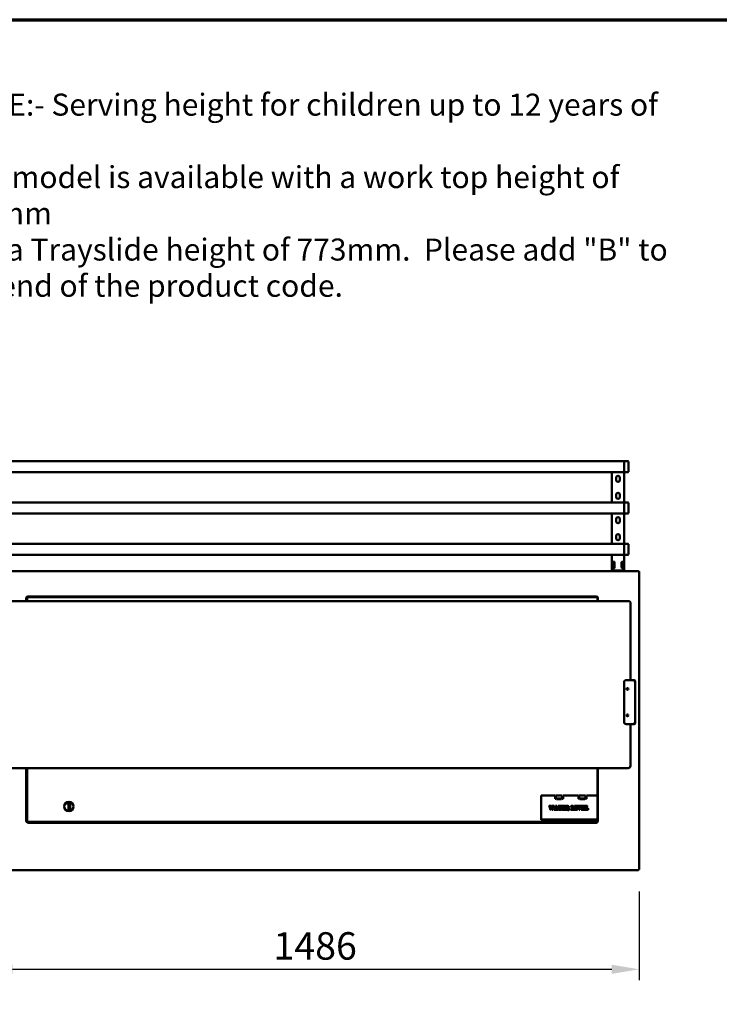
# Model space of a CAD drawing. Units: millimetres. Extents: x 82 to 8419, y 125 to 5125.
# Drawn here: x 3356 to 4945, y 2887 to 5125 of the extents above; entities that cross this region are included whole.
import ezdxf

# ---------------------------------------------------------------- set-up
doc = ezdxf.new("R2010")
doc.units = ezdxf.units.MM
doc.header["$LTSCALE"] = 25
for name, color, linetype, lineweight in [('Border (ISO)', 7, 'Continuous', 70), ('Dimension (ISO)', 7, 'Continuous', 25), ('Symbol (ISO)', 7, 'Continuous', 25), ('Visible (ISO)', 7, 'Continuous', 50)]:
    doc.layers.add(name, color=color, linetype=linetype, lineweight=lineweight)
doc.styles.add('Note Text (ISO)', font='tahoma.ttf')
doc.dimstyles.new('Default (ISO)', dxfattribs={"dimscale": 25, "dimtxt": 2.5, "dimasz": 2.5, "dimexe": 1, "dimexo": 2, "dimgap": 0.762, "dimtad": 1, "dimtoh": 1, "dimdec": 1, "dimrnd": 1e-08, "dimzin": 0, "dimdsep": 46, "dimtxsty": 'Note Text (ISO)', "dimcen": 0.09, "dimdle": 10, "dimclrd": 256, "dimclre": 256, "dimclrt": 256, "dimadec": 1, "dimazin": 0, "dimtfac": 1.40208, "dimtmove": 0, "dimatfit": 3, "dimfxl": 1, "dimtolj": 1, "dimtzin": 0, "dimlwd": -1, "dimlwe": -1, "dimarcsym": 0})

# ---------------------------------------------------------------- blocks, each defined once
blk = doc.blocks.new('Borders Default Border')
at = {"layer": 'Border (ISO)', "flags": 128}
blk.add_lwpolyline([(5, 5), (5, 205), (292, 205), (292, 5), (5, 5)], dxfattribs=at)
blk = doc.blocks.new('*D12')
at = {"layer": 'Defpoints', "color": 0, "transparency": 16777216}
for p in [(3276.7, 3193.2), (4762.7, 3193.2), (4762.7, 2966.6)]:
    blk.add_point(p, dxfattribs=at)
at = {"layer": 'Dimension (ISO)', "transparency": 16777216}
for p, q in [((3276.7, 3143.2), (3276.7, 2941.6)), ((4762.7, 3143.2), (4762.7, 2941.6)), ((3339.2, 2966.6), (4700.2, 2966.6))]:
    blk.add_line(p, q, dxfattribs=at)
for points in [[(3339.2, 2977), (3339.2, 2956.2), (3276.7, 2966.6)], [(4700.2, 2977), (4700.2, 2956.2), (4762.7, 2966.6)]]:
    blk.add_solid(points, dxfattribs=at)
at = {"layer": 'Dimension (ISO)', "transparency": 16777216, "insert": (3932, 3051), "char_height": 62.5, "attachment_point": 1, "style": 'Note Text (ISO)'}
blk.add_mtext('\\A1;1486', dxfattribs=at)

msp = doc.modelspace()

# ---------------------------------------------------------------- linework, layer by layer
at = {"layer": 'Visible (ISO)'}
for p, q in [((3313.69, 4121.52), (4728.69, 4121.52)), ((4728.69, 4096.52), (4728.69, 4121.52)), ((4728.69, 4121.52), (4728.69, 4096.52)), ((4736.69, 4121.52), (4728.69, 4121.52)), ((4738.69, 4119.52), (4738.69, 4098.52)), ((3313.69, 4096.52), (4728.69, 4096.52)), ((4700.69, 4027.52), (4700.69, 4096.52)), ((4728.69, 4027.52), (4728.69, 4096.52)), ((4736.69, 4096.52), (4728.69, 4096.52)), ((4710.69, 4078.34), (4710.69, 4084.34)), ((4718.69, 4084.34), (4718.69, 4078.34)), ((4710.69, 4039.7), (4710.69, 4045.7)), ((4718.69, 4045.7), (4718.69, 4039.7)), ((3313.69, 4027.52), (4728.69, 4027.52)), ((4728.69, 4002.52), (4728.69, 4027.52)), ((4728.69, 4027.52), (4728.69, 4002.52)), ((4736.69, 4027.52), (4728.69, 4027.52)), ((4738.69, 4025.52), (4738.69, 4004.52)), ((3313.69, 4002.52), (4728.69, 4002.52)), ((4700.69, 3933.52), (4700.69, 4002.52)), ((4710.69, 3984.34), (4710.69, 3990.34)), ((4718.69, 3990.34), (4718.69, 3984.34)), ((4728.69, 3933.52), (4728.69, 4002.52)), ((4736.69, 4002.52), (4728.69, 4002.52)), ((4710.69, 3945.7), (4710.69, 3951.7)), ((4718.69, 3951.7), (4718.69, 3945.7)), ((3313.69, 3933.52), (4728.69, 3933.52)), ((4728.69, 3908.52), (4728.69, 3933.52)), ((4728.69, 3933.52), (4728.69, 3908.52)), ((4736.69, 3933.52), (4728.69, 3933.52)), ((4738.69, 3931.52), (4738.69, 3910.52)), ((3313.69, 3908.52), (4728.69, 3908.52)), ((4700.69, 3892.72), (4700.69, 3908.52)), ((4728.69, 3892.72), (4728.69, 3908.52)), ((4736.69, 3908.52), (4728.69, 3908.52)), ((3278.03, 3871.82), (4761.35, 3871.82)), ((4700.69, 3892.72), (4700.69, 3891.72)), ((4703.69, 3892.72), (4700.69, 3892.72)), ((4700.69, 3879.72), (4700.69, 3891.72)), ((4700.69, 3879.72), (4700.69, 3878.72)), ((4700.69, 3878.72), (4703.69, 3878.72)), ((4700.69, 3873.02), (4700.69, 3878.72)), ((4700.69, 3873.02), (4703.69, 3873.02)), ((4702.69, 3891.72), (4702.69, 3892.72)), ((4702.69, 3891.72), (4702.69, 3879.72)), ((4702.69, 3878.72), (4702.69, 3879.72)), ((4703.69, 3892.72), (4705.69, 3892.72)), ((4705.69, 3890.82), (4703.69, 3890.82)), ((4703.69, 3887.82), (4703.69, 3890.82)), ((4703.69, 3887.82), (4703.69, 3878.62)), ((4703.69, 3877.62), (4703.69, 3878.62)), ((4703.69, 3877.62), (4705.69, 3877.62)), ((4703.69, 3871.82), (4703.69, 3873.02)), ((4725.69, 3873.02), (4703.69, 3873.02)), ((4705.69, 3890.82), (4705.69, 3887.82)), ((4705.69, 3878.62), (4705.69, 3887.82)), ((4705.69, 3878.62), (4705.69, 3877.62)), ((4705.69, 3873.02), (4705.69, 3871.82)), ((4706.69, 3891.72), (4706.69, 3879.72)), ((4722.69, 3879.72), (4722.69, 3891.72)), ((4723.69, 3892.72), (4725.69, 3892.72)), ((4723.69, 3887.82), (4723.69, 3890.82)), ((4725.69, 3890.82), (4723.69, 3890.82)), ((4723.69, 3887.82), (4723.69, 3878.62)), ((4723.69, 3877.62), (4723.69, 3878.62)), ((4723.69, 3877.62), (4725.69, 3877.62)), ((4723.69, 3871.82), (4723.69, 3873.02)), ((4728.69, 3892.72), (4725.69, 3892.72)), ((4725.69, 3890.82), (4725.69, 3887.82)), ((4725.69, 3878.62), (4725.69, 3887.82)), ((4725.69, 3878.72), (4728.69, 3878.72)), ((4725.69, 3878.62), (4725.69, 3877.62)), ((4725.69, 3873.02), (4725.69, 3871.82)), ((4725.69, 3873.02), (4728.69, 3873.02)), ((4726.69, 3892.72), (4726.69, 3891.72)), ((4726.69, 3879.72), (4726.69, 3891.72)), ((4726.69, 3879.72), (4726.69, 3878.72)), ((4728.69, 3891.72), (4728.69, 3892.72)), ((4728.69, 3891.72), (4728.69, 3879.72)), ((4728.69, 3878.72), (4728.69, 3879.72)), ((4728.69, 3873.02), (4728.69, 3878.72)), ((4761.35, 3871.82), (4760.35, 3869.62)), ((4761.35, 3870.62), (4761.35, 3871.82)), ((4760.35, 3869.62), (4761.35, 3870.62)), ((4760.49, 3869.48), (4760.35, 3869.62)), ((4760.49, 3869.48), (4762.69, 3870.48)), ((4760.49, 3869.48), (4761.49, 3870.48)), ((4761.35, 3870.34), (4761.35, 3870.62)), ((4761.49, 3870.48), (4762.69, 3870.48)), ((4762.69, 3870.48), (4762.69, 3193.16)), ((3369.33, 3810.02), (3369.33, 3810.03)), ((3369.33, 3810.03), (3370.34, 3810.03)), ((3369.34, 3810.02), (3369.33, 3810.02)), ((3370.34, 3810.02), (3369.34, 3810.02)), ((3370.34, 3810.02), (3370.34, 3803.3)), ((3371.54, 3810.02), (3370.34, 3810.02)), ((3372.14, 3812.58), (3371.26, 3812.58)), ((3371.54, 3803.3), (3371.54, 3810.02)), ((3372.14, 3812.58), (3372.14, 3803.3)), ((3372.14, 3812.58), (3373.14, 3811.58)), ((3372.28, 3813.45), (3372.28, 3812.96)), ((3372.28, 3812.96), (3372.28, 3812.72)), ((4667.99, 3812.72), (3372.28, 3812.72)), ((3372.28, 3812.72), (3373.28, 3811.72)), ((3373.28, 3811.72), (3373.14, 3811.58)), ((3374.33, 3814.02), (3374.33, 3815.03)), ((3374.33, 3815.03), (3374.34, 3815.03)), ((3374.34, 3815.03), (3374.34, 3815.02)), ((3374.34, 3814.02), (3374.34, 3815.02)), ((3384.87, 3814.02), (3374.34, 3814.02)), ((3374.34, 3814.02), (3374.34, 3812.82)), ((3374.34, 3812.82), (3384.87, 3812.82)), ((3384.87, 3814.02), (3388.41, 3814.02)), ((3388.41, 3812.82), (3384.87, 3812.82)), ((3388.41, 3814.02), (3672.19, 3814.02)), ((3388.41, 3812.82), (3672.19, 3812.82)), ((3672.19, 3814.02), (3677.19, 3814.02)), ((3677.19, 3812.82), (3672.19, 3812.82)), ((3677.19, 3812.82), (3677.19, 3814.02)), ((3677.19, 3814.02), (3702.19, 3814.02)), ((3702.19, 3812.82), (3677.19, 3812.82)), ((3702.19, 3814.02), (3707.19, 3814.02)), ((3702.19, 3814.02), (3702.19, 3812.82)), ((3707.19, 3812.82), (3702.19, 3812.82)), ((3707.19, 3814.02), (4002.19, 3814.02)), ((3707.19, 3812.82), (4002.19, 3812.82)), ((4002.19, 3814.02), (4007.19, 3814.02)), ((4007.19, 3812.82), (4002.19, 3812.82)), ((4007.19, 3812.82), (4007.19, 3814.02)), ((4007.19, 3814.02), (4032.19, 3814.02)), ((4032.19, 3812.82), (4007.19, 3812.82)), ((4032.19, 3814.02), (4037.19, 3814.02)), ((4032.19, 3814.02), (4032.19, 3812.82)), ((4037.19, 3812.82), (4032.19, 3812.82)), ((4037.19, 3814.02), (4332.19, 3814.02)), ((4037.19, 3812.82), (4332.19, 3812.82)), ((4332.19, 3814.02), (4337.19, 3814.02)), ((4337.19, 3812.82), (4332.19, 3812.82)), ((4337.19, 3812.82), (4337.19, 3814.02)), ((4337.19, 3814.02), (4362.19, 3814.02)), ((4362.19, 3812.82), (4337.19, 3812.82)), ((4362.19, 3814.02), (4367.19, 3814.02)), ((4362.19, 3814.02), (4362.19, 3812.82)), ((4367.19, 3812.82), (4362.19, 3812.82)), ((4367.19, 3814.02), (4650.97, 3814.02)), ((4367.19, 3812.82), (4650.97, 3812.82)), ((4650.97, 3814.02), (4654.5, 3814.02)), ((4654.5, 3812.82), (4650.97, 3812.82)), ((4665.04, 3814.02), (4654.5, 3814.02)), ((4654.5, 3812.82), (4665.04, 3812.82)), ((4665.04, 3815.02), (4665.04, 3815.03)), ((4665.04, 3815.03), (4665.05, 3815.03)), ((4665.04, 3814.02), (4665.04, 3815.02)), ((4665.04, 3812.82), (4665.04, 3814.02)), ((4665.05, 3815.03), (4665.05, 3814.02)), ((4667.84, 3810.02), (4667.84, 3803.3)), ((4669.04, 3810.02), (4667.84, 3810.02)), ((4669.04, 3810.03), (4670.05, 3810.03)), ((4669.04, 3810.02), (4670.04, 3810.02)), ((4669.04, 3803.3), (4669.04, 3810.02)), ((4670.05, 3810.02), (4670.04, 3810.02)), ((4670.05, 3810.03), (4670.05, 3810.02)), ((3301.69, 3803.3), (4737.69, 3803.3)), ((4742.69, 3786.6), (4742.69, 3800.28)), ((4742.69, 3786.6), (4742.69, 3688.87)), ((4742.69, 3623.87), (4742.69, 3688.87)), ((4728.19, 3618.87), (4728.19, 3528.87)), ((4748.19, 3623.87), (4733.19, 3623.87)), ((4748.19, 3623.87), (4751.49, 3623.87)), ((4751.49, 3623.87), (4751.49, 3623.17)), ((4752.49, 3622.17), (4753.19, 3622.17)), ((4753.19, 3622.17), (4753.19, 3618.87)), ((4753.19, 3528.87), (4753.19, 3618.87)), ((4733.19, 3523.87), (4748.19, 3523.87)), ((4742.69, 3428.87), (4742.69, 3523.87)), ((4751.49, 3523.87), (4748.19, 3523.87)), ((4751.49, 3524.57), (4751.49, 3523.87)), ((4753.19, 3525.57), (4752.49, 3525.57)), ((4753.19, 3528.87), (4753.19, 3525.57)), ((3301.69, 3423.87), (4737.69, 3423.87)), ((3370.34, 3317.89), (3370.34, 3423.87)), ((3371.54, 3317.89), (3371.54, 3423.87)), ((3372.14, 3423.87), (3372.14, 3301.86)), ((4667.84, 3423.87), (4667.84, 3317.89)), ((4669.04, 3423.87), (4669.04, 3317.89)), ((4540.14, 3362.02), (4571.64, 3362.02)), ((4540.14, 3362.02), (4540.14, 3360.02)), ((4540.14, 3360.02), (4540.14, 3308.02)), ((4571.64, 3362.02), (4571.64, 3360.02)), ((4571.64, 3354.02), (4571.64, 3360.02)), ((4573.64, 3362.02), (4587.64, 3362.02)), ((4573.64, 3360.02), (4573.64, 3362.02)), ((4573.64, 3360.02), (4573.64, 3354.02)), ((4587.64, 3362.02), (4587.64, 3360.02)), ((4587.64, 3354.02), (4587.64, 3360.02)), ((4589.64, 3362.02), (4624.64, 3362.02)), ((4589.64, 3360.02), (4589.64, 3362.02)), ((4589.64, 3360.02), (4589.64, 3354.02)), ((4624.64, 3362.02), (4624.64, 3360.02)), ((4624.64, 3354.02), (4624.64, 3360.02)), ((4626.64, 3362.02), (4640.64, 3362.02)), ((4626.64, 3360.02), (4626.64, 3362.02)), ((4626.64, 3360.02), (4626.64, 3354.02)), ((4640.64, 3362.02), (4640.64, 3360.02)), ((4640.64, 3354.02), (4640.64, 3360.02)), ((4642.64, 3362.02), (4667.84, 3362.02)), ((4642.64, 3360.02), (4642.64, 3362.02)), ((4642.64, 3360.02), (4642.64, 3354.02)), ((3466.23, 3343.32), (3458.97, 3343.32)), ((3466.23, 3326.26), (3466.23, 3347.18)), ((3470.23, 3326.68), (3470.23, 3346.75)), ((3475.31, 3343.32), (3470.23, 3343.32)), ((4561.1, 3328.72), (4558.94, 3336.59)), ((4559.08, 3338.02), (4562.18, 3338.02)), ((4562.34, 3336.66), (4563.57, 3332.05)), ((4563.14, 3334.67), (4563.94, 3338.02)), ((4564.7, 3328.72), (4563.14, 3334.67)), ((4563.94, 3338.02), (4565.53, 3338.02)), ((4565.53, 3338.02), (4567.15, 3331.86)), ((4566.78, 3334.27), (4567.26, 3336.08)), ((4567.15, 3338.02), (4568.73, 3338.02)), ((4568.21, 3336.05), (4567.26, 3332.78)), ((4570.74, 3330.79), (4572.38, 3336.34)), ((4573.64, 3354.02), (4571.64, 3354.02)), ((4572.85, 3334.83), (4571.66, 3330.47)), ((4572.38, 3336.34), (4572.85, 3334.83)), ((4572.52, 3337.24), (4572.72, 3338.02)), ((4573.74, 3331.99), (4572.52, 3337.24)), ((4572.72, 3338.02), (4575.6, 3338.02)), ((4575.14, 3355.02), (4586.14, 3355.02)), ((4575.14, 3353.02), (4575.14, 3355.02)), ((4586.14, 3353.02), (4575.14, 3353.02)), ((4575.6, 3338.02), (4577.47, 3330.06)), ((4578.33, 3338.02), (4580.35, 3338.02)), ((4578.33, 3335.18), (4578.33, 3338.02)), ((4579.48, 3335.54), (4579.42, 3335.13)), ((4580.35, 3338.02), (4580.35, 3337)), ((4580.6, 3338.02), (4583.82, 3338.02)), ((4580.6, 3330.11), (4580.6, 3338.02)), ((4583.82, 3338.02), (4583.82, 3330.11)), ((4584.09, 3338.02), (4586.11, 3338.02)), ((4584.09, 3337), (4584.09, 3338.02)), ((4585.02, 3335.13), (4584.96, 3335.54)), ((4586.11, 3338.02), (4586.11, 3335.18)), ((4586.14, 3355.02), (4586.14, 3353.02)), ((4587.45, 3338.02), (4590.7, 3338.02)), ((4587.49, 3330.05), (4587.49, 3336.68)), ((4589.64, 3354.02), (4587.64, 3354.02)), ((4590.7, 3338.02), (4590.7, 3328.72)), ((4591.01, 3338.02), (4593.96, 3338.02)), ((4591.01, 3336.99), (4591.01, 3338.02)), ((4592.82, 3334.71), (4592.82, 3332.19)), ((4593.96, 3338.02), (4593.96, 3335.54)), ((4595.56, 3338.02), (4598.82, 3338.02)), ((4595.6, 3330.05), (4595.6, 3336.68)), ((4598.82, 3338.02), (4598.82, 3330.11)), ((4599.07, 3338.02), (4599.37, 3338.02)), ((4599.07, 3337.04), (4599.07, 3338.02)), ((4599.81, 3334.44), (4599.81, 3336.2)), ((4608.69, 3338.02), (4612.04, 3338.02)), ((4608.73, 3330.05), (4608.73, 3336.68)), ((4611.95, 3336.63), (4611.95, 3328.72)), ((4616.07, 3338.02), (4619.32, 3338.02)), ((4616.11, 3330.05), (4616.11, 3336.68)), ((4619.32, 3338.02), (4619.32, 3328.72)), ((4619.63, 3338.02), (4622.58, 3338.02)), ((4619.63, 3336.99), (4619.63, 3338.02)), ((4621.44, 3334.71), (4621.44, 3332.19)), ((4622.58, 3338.02), (4622.58, 3335.54)), ((4626.17, 3328.72), (4623.77, 3336.72)), ((4623.96, 3338.02), (4626.9, 3338.02)), ((4626.64, 3354.02), (4624.64, 3354.02)), ((4627.24, 3336.56), (4628.78, 3331.17)), ((4628.14, 3355.02), (4639.14, 3355.02)), ((4628.14, 3353.02), (4628.14, 3355.02)), ((4639.14, 3353.02), (4628.14, 3353.02)), ((4628.4, 3333.36), (4629.16, 3336.18)), ((4628.89, 3336.98), (4628.68, 3337.05)), ((4630.06, 3335.85), (4628.88, 3331.98)), ((4629.05, 3338.02), (4630.67, 3338.02)), ((4631, 3337.08), (4630.72, 3336.92)), ((4632.53, 3338.02), (4635.79, 3338.02)), ((4632.57, 3330.05), (4632.57, 3336.68)), ((4635.79, 3338.02), (4635.79, 3328.72)), ((4636.1, 3338.02), (4639.04, 3338.02)), ((4636.1, 3336.99), (4636.1, 3338.02)), ((4637.9, 3334.71), (4637.9, 3332.19)), ((4639.04, 3338.02), (4639.04, 3335.54)), ((4639.14, 3355.02), (4639.14, 3353.02)), ((4642.64, 3354.02), (4640.64, 3354.02)), ((4640.65, 3338.02), (4643.99, 3338.02)), ((4640.69, 3330.05), (4640.69, 3336.68)), ((4643.9, 3336.63), (4643.9, 3328.72)), ((3370.34, 3314.35), (3370.34, 3317.89)), ((3370.34, 3314.35), (3370.34, 3303.82)), ((3371.54, 3317.89), (3371.54, 3314.35)), ((3371.54, 3303.82), (3371.54, 3314.35)), ((4562.75, 3328.72), (4561.1, 3328.72)), ((4563.57, 3332.05), (4562.75, 3328.72)), ((4566.37, 3328.72), (4564.7, 3328.72)), ((4567.15, 3331.86), (4566.37, 3328.72)), ((4567.26, 3332.78), (4566.78, 3334.27)), ((4571.84, 3328.72), (4570.16, 3328.72)), ((4571.93, 3329.74), (4572.17, 3329.64)), ((4572.08, 3330.93), (4572.29, 3331.99)), ((4573.95, 3330.93), (4572.08, 3330.93)), ((4572.29, 3331.99), (4573.74, 3331.99)), ((4574.15, 3330.03), (4573.95, 3330.93)), ((4577.5, 3328.72), (4574.2, 3328.72)), ((4583.9, 3328.72), (4580.51, 3328.72)), ((4590.7, 3328.72), (4587.45, 3328.72)), ((4590.98, 3332.96), (4590.98, 3333.92)), ((4591.02, 3328.72), (4591.02, 3329.69)), ((4594.05, 3328.72), (4591.02, 3328.72)), ((4594.05, 3331.19), (4594.05, 3328.72)), ((4598.91, 3328.72), (4595.56, 3328.72)), ((4599.07, 3332.71), (4599.07, 3333.66)), ((4599.81, 3330.57), (4599.81, 3331.68)), ((4602.95, 3331.68), (4602.95, 3330.31)), ((4611.95, 3328.72), (4608.69, 3328.72)), ((4612.2, 3328.72), (4612.2, 3329.71)), ((4615.01, 3328.72), (4612.2, 3328.72)), ((4615.01, 3331.55), (4615.01, 3328.72)), ((4619.32, 3328.72), (4616.07, 3328.72)), ((4619.6, 3332.96), (4619.6, 3333.92)), ((4619.64, 3328.72), (4619.64, 3329.69)), ((4622.67, 3328.72), (4619.64, 3328.72)), ((4622.67, 3331.19), (4622.67, 3328.72)), ((4628.12, 3328.72), (4626.17, 3328.72)), ((4628.78, 3331.17), (4628.12, 3328.72)), ((4628.88, 3331.98), (4628.4, 3333.36)), ((4635.79, 3328.72), (4632.53, 3328.72)), ((4636.07, 3332.96), (4636.07, 3333.92)), ((4636.11, 3328.72), (4636.11, 3329.69)), ((4639.14, 3328.72), (4636.11, 3328.72)), ((4639.14, 3331.19), (4639.14, 3328.72)), ((4643.9, 3328.72), (4640.65, 3328.72)), ((4644.16, 3328.72), (4644.16, 3329.71)), ((4646.96, 3328.72), (4644.16, 3328.72)), ((4646.96, 3331.55), (4646.96, 3328.72)), ((4667.84, 3314.35), (4667.84, 3317.89)), ((4667.84, 3314.35), (4667.84, 3303.82)), ((4669.04, 3317.89), (4669.04, 3314.35)), ((4669.04, 3303.82), (4669.04, 3314.35)), ((3369.33, 3303.81), (3369.33, 3303.82)), ((3369.33, 3303.82), (3369.34, 3303.82)), ((3370.34, 3303.81), (3369.33, 3303.81)), ((3370.34, 3303.82), (3369.34, 3303.82)), ((3370.34, 3303.82), (3371.54, 3303.82)), ((3370.85, 3301.86), (3372.14, 3301.86)), ((3372.14, 3301.86), (3373.14, 3302.86)), ((3372.28, 3301.72), (3373.28, 3302.72)), ((3372.28, 3301.72), (4668.44, 3301.72)), ((3372.28, 3301.72), (3372.28, 3301.48)), ((3372.28, 3301.48), (3372.28, 3300.39)), ((3373.14, 3302.86), (3373.28, 3302.72)), ((3374.33, 3298.81), (3374.33, 3299.82)), ((3374.34, 3298.81), (3374.33, 3298.81)), ((3384.87, 3301.02), (3374.34, 3301.02)), ((3374.34, 3301.02), (3374.34, 3299.82)), ((3374.34, 3299.82), (3374.34, 3298.82)), ((3374.34, 3299.82), (3384.87, 3299.82)), ((3374.34, 3298.82), (3374.34, 3298.81)), ((3384.87, 3301.02), (3388.41, 3301.02)), ((3388.41, 3299.82), (3384.87, 3299.82)), ((3672.19, 3301.02), (3388.41, 3301.02)), ((3672.19, 3299.82), (3388.41, 3299.82)), ((3672.19, 3301.02), (3677.19, 3301.02)), ((3677.19, 3299.82), (3672.19, 3299.82)), ((3677.19, 3299.82), (3677.19, 3301.02)), ((3677.19, 3301.02), (3702.19, 3301.02)), ((3702.19, 3299.82), (3677.19, 3299.82)), ((3702.19, 3301.02), (3707.19, 3301.02)), ((3702.19, 3301.02), (3702.19, 3299.82)), ((3707.19, 3299.82), (3702.19, 3299.82)), ((4002.19, 3301.02), (3707.19, 3301.02)), ((4002.19, 3299.82), (3707.19, 3299.82)), ((4002.19, 3301.02), (4007.19, 3301.02)), ((4007.19, 3299.82), (4002.19, 3299.82)), ((4007.19, 3299.82), (4007.19, 3301.02)), ((4007.19, 3301.02), (4032.19, 3301.02)), ((4032.19, 3299.82), (4007.19, 3299.82)), ((4032.19, 3301.02), (4037.19, 3301.02)), ((4032.19, 3301.02), (4032.19, 3299.82)), ((4037.19, 3299.82), (4032.19, 3299.82)), ((4332.19, 3301.02), (4037.19, 3301.02)), ((4332.19, 3299.82), (4037.19, 3299.82)), ((4332.19, 3301.02), (4337.19, 3301.02)), ((4337.19, 3299.82), (4332.19, 3299.82)), ((4337.19, 3299.82), (4337.19, 3301.02)), ((4337.19, 3301.02), (4362.19, 3301.02)), ((4362.19, 3299.82), (4337.19, 3299.82)), ((4362.19, 3301.02), (4367.19, 3301.02)), ((4362.19, 3301.02), (4362.19, 3299.82)), ((4367.19, 3299.82), (4362.19, 3299.82)), ((4650.97, 3301.02), (4367.19, 3301.02)), ((4650.97, 3299.82), (4367.19, 3299.82)), ((4540.14, 3308.02), (4540.14, 3307.02)), ((4552.87, 3307.02), (4540.14, 3307.02)), ((4540.14, 3307.02), (4540.14, 3306.02)), ((4540.14, 3306.02), (4552.87, 3306.02)), ((4552.87, 3307.02), (4556.41, 3307.02)), ((4556.41, 3306.02), (4552.87, 3306.02)), ((4556.41, 3307.02), (4667.84, 3307.02)), ((4556.41, 3306.02), (4667.84, 3306.02)), ((4650.97, 3301.02), (4654.5, 3301.02)), ((4654.5, 3299.82), (4650.97, 3299.82)), ((4665.04, 3301.02), (4654.5, 3301.02)), ((4654.5, 3299.82), (4665.04, 3299.82)), ((4665.04, 3299.82), (4665.04, 3301.02)), ((4665.04, 3299.82), (4665.04, 3298.82)), ((4665.04, 3298.81), (4665.04, 3298.82)), ((4665.05, 3298.81), (4665.04, 3298.81)), ((4665.05, 3299.82), (4665.05, 3298.81)), ((4667.84, 3303.82), (4669.04, 3303.82)), ((4669.04, 3303.82), (4670.04, 3303.82)), ((4670.05, 3303.81), (4669.04, 3303.81)), ((4670.04, 3303.82), (4670.05, 3303.82)), ((4670.05, 3303.82), (4670.05, 3303.81)), ((4761.35, 3191.82), (3278.03, 3191.82)), ((4760.35, 3194.02), (4760.49, 3194.16)), ((4760.35, 3194.02), (4761.35, 3191.82)), ((4760.35, 3194.02), (4761.35, 3193.02)), ((4762.69, 3193.16), (4760.49, 3194.16)), ((4760.49, 3194.16), (4761.49, 3193.16)), ((4761.35, 3193.3), (4761.35, 3193.02)), ((4761.35, 3193.02), (4761.35, 3191.82)), ((4761.49, 3193.16), (4762.69, 3193.16))]:
    msp.add_line(p, q, dxfattribs=at)
for centre, radius in [((4736.19, 3603.87), 2), ((4736.19, 3543.87), 2), ((3467.14, 3336.72), 10.5)]:
    msp.add_circle(centre, radius, dxfattribs=at)
for centre, radius, start, end in [((4736.69, 4119.52), 2, 0, 90), ((4736.69, 4098.52), 2, 270, 0), ((4714.69, 4084.34), 4, 0, 180), ((4714.69, 4078.34), 4, 180, 0), ((4714.69, 4045.7), 4, 0, 180), ((4714.69, 4039.7), 4, 180, 0), ((4736.69, 4025.52), 2, 0, 90), ((4714.69, 3990.34), 4, 0, 180), ((4714.69, 3984.34), 4, 180, 0), ((4736.69, 4004.52), 2, 270, 0), ((4714.69, 3951.7), 4, 0, 180), ((4714.69, 3945.7), 4, 180, 0), ((4736.69, 3931.52), 2, 0, 90), ((4736.69, 3910.52), 2, 270, 0), ((4705.69, 3891.72), 1, 0, 90), ((4705.69, 3879.72), 1, 270, 0), ((4723.69, 3891.72), 1, 90, 180), ((4723.69, 3879.72), 1, 180, 270), ((3374.34, 3810.02), 4, 90.14324, 179.85676), ((4665.04, 3810.02), 4, 0.14324, 89.85676), ((4733.19, 3618.87), 5, 90, 180), ((4748.19, 3618.87), 5, 0, 90), ((4751.49, 3622.17), 1.7, 0, 90), ((4751.49, 3622.17), 1, 0, 90), ((4733.19, 3528.87), 5, 180, 270), ((4748.19, 3528.87), 5, 270, 0), ((4751.49, 3525.57), 1, 270, 0), ((4751.49, 3525.57), 1.7, 270, 0), ((4737.69, 3428.87), 5, 270, 0), ((3374.34, 3303.82), 4, 180.14324, 269.85676), ((4665.04, 3303.82), 4, 270.14324, 359.85676)]:
    msp.add_arc(centre, radius, start, end, dxfattribs=at)
for points, knots in [([(4737.69, 3803.3), (4738.07, 3803.3), (4738.46, 3803.28), (4739.21, 3803.2), (4739.58, 3803.14), (4740.29, 3802.96), (4740.63, 3802.85), (4741.31, 3802.53), (4741.65, 3802.33), (4742.1, 3801.85), (4742.21, 3801.72), (4742.47, 3801.31), (4742.6, 3801), (4742.68, 3800.53), (4742.69, 3800.4), (4742.69, 3800.28)], [4.712389, 4.712389, 4.712389, 4.712389, 5.0265482, 5.0265482, 5.3407075, 5.3407075, 5.6548668, 5.6548668, 5.969026, 5.969026, 6.0715973, 6.0715973, 6.2284599, 6.2284599, 6.2831853, 6.2831853, 6.2831853, 6.2831853]), ([(4751.99, 3622.11), (4752.47, 3622.13), (4752.87, 3622.14), (4753.06, 3622.15), (4753.15, 3622.16), (4753.19, 3622.16), (4753.19, 3622.17)], [0.3020689, 0.3020689, 0.3020689, 0.3020689, 1.1829099, 1.1829099, 1.1829099, 1.5707963, 1.5707963, 1.5707963, 1.5707963]), ([(4753.19, 3525.57), (4753.19, 3525.59), (4752.75, 3525.6), (4752.13, 3525.62), (4752.09, 3525.62), (4752.04, 3525.62), (4751.99, 3525.63)], [0, 0, 0, 0, 1.1829099, 1.1829099, 1.1829099, 1.2687274, 1.2687274, 1.2687274, 1.2687274])]:
    msp.add_open_spline(points, degree=3, knots=knots, dxfattribs=at)
for points, degree in [([(4751.46, 3623.54), (4751.45, 3623.33), (4751.44, 3623.02), (4751.43, 3622.67)], 3), ([(4751.49, 3623.17), (4751.47, 3623.17), (4751.46, 3622.96), (4751.44, 3622.66)], 3), ([(4751.49, 3623.87), (4751.48, 3623.87), (4751.47, 3623.75), (4751.46, 3623.54)], 3), ([(4752.49, 3622.17), (4752.49, 3622.15), (4752.28, 3622.14), (4751.98, 3622.12)], 3), ([(4751.43, 3525.06), (4751.44, 3524.72), (4751.45, 3524.41), (4751.46, 3524.19)], 3), ([(4751.49, 3524.57), (4751.47, 3524.57), (4751.46, 3524.78), (4751.44, 3525.07)], 3), ([(4751.46, 3524.19), (4751.47, 3523.98), (4751.48, 3523.87), (4751.49, 3523.87)], 3), ([(4752.49, 3525.57), (4752.49, 3525.58), (4752.28, 3525.6), (4751.98, 3525.62)], 3), ([(4558.32, 3337.48), (4558.32, 3337.76), (4558.75, 3338.02), (4559.08, 3338.02)], 2), ([(4558.67, 3337.01), (4558.32, 3337.15), (4558.32, 3337.48)], 2), ([(4558.94, 3336.59), (4558.87, 3336.84), (4558.78, 3336.96), (4558.67, 3337.01)], 2), ([(4562.18, 3338.02), (4562.51, 3338.02), (4562.64, 3337.92)], 2), ([(4562.4, 3337.05), (4562.39, 3336.97), (4562.32, 3336.88), (4562.32, 3336.77)], 2), ([(4562.32, 3336.77), (4562.32, 3336.71), (4562.34, 3336.66)], 2), ([(4562.86, 3337.53), (4562.86, 3337.25), (4562.4, 3337.05)], 2), ([(4562.64, 3337.92), (4562.86, 3337.77), (4562.86, 3337.53)], 2), ([(4566.56, 3337.56), (4566.56, 3337.8), (4566.87, 3338.02), (4567.15, 3338.02)], 2), ([(4566.97, 3337.05), (4566.73, 3337.17), (4566.56, 3337.38), (4566.56, 3337.56)], 2), ([(4567.32, 3336.58), (4567.32, 3336.73), (4567.15, 3336.96), (4566.97, 3337.05)], 2), ([(4567.26, 3336.08), (4567.32, 3336.47), (4567.32, 3336.58)], 2), ([(4568.64, 3336.88), (4568.36, 3336.6), (4568.21, 3336.05)], 2), ([(4569.03, 3337.12), (4568.76, 3337), (4568.64, 3336.88)], 2), ([(4568.73, 3338.02), (4569.04, 3338.02), (4569.36, 3337.8), (4569.36, 3337.56)], 2), ([(4569.36, 3337.56), (4569.36, 3337.4), (4569.19, 3337.2), (4569.03, 3337.12)], 2), ([(4578.86, 3334.61), (4578.63, 3334.61), (4578.33, 3334.93), (4578.33, 3335.18)], 2), ([(4579.42, 3335.13), (4579.38, 3334.9), (4579.09, 3334.61), (4578.86, 3334.61)], 2), ([(4579.78, 3336.49), (4579.58, 3336.12), (4579.48, 3335.54)], 2), ([(4580.35, 3337), (4580, 3336.8), (4579.78, 3336.49)], 2), ([(4584.58, 3336.75), (4584.43, 3336.8), (4584.09, 3337)], 2), ([(4584.96, 3335.54), (4584.86, 3336.12), (4584.58, 3336.75)], 2), ([(4585.58, 3334.61), (4585.35, 3334.61), (4585.06, 3334.9), (4585.02, 3335.13)], 2), ([(4586.11, 3335.18), (4586.11, 3334.93), (4585.82, 3334.61), (4585.58, 3334.61)], 2), ([(4586.81, 3337.54), (4586.81, 3337.77), (4587.17, 3338.02), (4587.45, 3338.02)], 2), ([(4587.08, 3337.08), (4586.81, 3337.17), (4586.81, 3337.54)], 2), ([(4587.43, 3336.93), (4587.41, 3336.96), (4587.37, 3336.98), (4587.08, 3337.08)], 2), ([(4587.49, 3336.68), (4587.49, 3336.86), (4587.43, 3336.93)], 2), ([(4590.98, 3333.92), (4591.41, 3334.12), (4591.74, 3334.52), (4591.83, 3334.87)], 2), ([(4593.01, 3335.41), (4592.78, 3336.14), (4591.87, 3336.9), (4591.01, 3336.99)], 2), ([(4591.83, 3334.87), (4591.88, 3335.14), (4592.12, 3335.4), (4592.34, 3335.4)], 2), ([(4592.34, 3335.4), (4592.64, 3335.4), (4592.75, 3335.18)], 2), ([(4592.75, 3335.18), (4592.82, 3335.04), (4592.82, 3334.71)], 2), ([(4593.48, 3335.01), (4593.28, 3335.01), (4593.08, 3335.19), (4593.01, 3335.41)], 2), ([(4593.96, 3335.54), (4593.96, 3335.28), (4593.72, 3335.01), (4593.48, 3335.01)], 2), ([(4594.93, 3337.54), (4594.93, 3337.77), (4595.28, 3338.02), (4595.56, 3338.02)], 2), ([(4595.2, 3337.08), (4594.93, 3337.17), (4594.93, 3337.54)], 2), ([(4595.55, 3336.93), (4595.53, 3336.96), (4595.49, 3336.98), (4595.2, 3337.08)], 2), ([(4595.6, 3336.68), (4595.6, 3336.86), (4595.55, 3336.93)], 2), ([(4599.81, 3336.2), (4599.81, 3336.57), (4599.54, 3336.91), (4599.07, 3337.04)], 2), ([(4599.37, 3338.02), (4600.1, 3338.02), (4600.63, 3337.96)], 2), ([(4600.63, 3337.96), (4601.44, 3337.89), (4602.07, 3337.44)], 2), ([(4602.07, 3337.44), (4603, 3336.78), (4603, 3335.57)], 2), ([(4603, 3335.57), (4603, 3334.59), (4602.38, 3333.95)], 2), ([(4608.06, 3337.54), (4608.06, 3337.77), (4608.41, 3338.02), (4608.69, 3338.02)], 2), ([(4608.33, 3337.08), (4608.06, 3337.17), (4608.06, 3337.54)], 2), ([(4608.68, 3336.93), (4608.66, 3336.96), (4608.62, 3336.98), (4608.33, 3337.08)], 2), ([(4608.73, 3336.68), (4608.73, 3336.86), (4608.68, 3336.93)], 2), ([(4612.04, 3336.96), (4611.95, 3336.84), (4611.95, 3336.63)], 2), ([(4612.04, 3338.02), (4612.37, 3338.02), (4612.6, 3337.87)], 2), ([(4612.34, 3337.03), (4612.09, 3336.97), (4612.04, 3336.95), (4612.04, 3336.96)], 2), ([(4612.77, 3337.52), (4612.77, 3337.12), (4612.34, 3337.03)], 2), ([(4612.6, 3337.87), (4612.77, 3337.77), (4612.77, 3337.52)], 2), ([(4615.43, 3337.54), (4615.43, 3337.77), (4615.79, 3338.02), (4616.07, 3338.02)], 2), ([(4615.7, 3337.08), (4615.43, 3337.17), (4615.43, 3337.54)], 2), ([(4616.05, 3336.93), (4616.03, 3336.96), (4615.99, 3336.98), (4615.7, 3337.08)], 2), ([(4616.11, 3336.68), (4616.11, 3336.86), (4616.05, 3336.93)], 2), ([(4619.6, 3333.92), (4620.03, 3334.12), (4620.36, 3334.52), (4620.45, 3334.87)], 2), ([(4621.63, 3335.41), (4621.4, 3336.14), (4620.49, 3336.9), (4619.63, 3336.99)], 2), ([(4620.45, 3334.87), (4620.5, 3335.14), (4620.74, 3335.4), (4620.96, 3335.4)], 2), ([(4620.96, 3335.4), (4621.26, 3335.4), (4621.37, 3335.18)], 2), ([(4621.37, 3335.18), (4621.44, 3335.04), (4621.44, 3334.71)], 2), ([(4622.1, 3335.01), (4621.9, 3335.01), (4621.7, 3335.19), (4621.63, 3335.41)], 2), ([(4622.58, 3335.54), (4622.58, 3335.28), (4622.34, 3335.01), (4622.1, 3335.01)], 2), ([(4623.18, 3337.48), (4623.18, 3337.76), (4623.42, 3337.91)], 2), ([(4623.63, 3336.97), (4623.37, 3337.08), (4623.18, 3337.28), (4623.18, 3337.48)], 2), ([(4623.42, 3337.91), (4623.6, 3338.02), (4623.96, 3338.02)], 2), ([(4623.77, 3336.72), (4623.73, 3336.88), (4623.67, 3336.96), (4623.63, 3336.97)], 2), ([(4626.9, 3338.02), (4627.18, 3338.02), (4627.43, 3337.99), (4627.54, 3337.92)], 2), ([(4627.44, 3337.04), (4627.3, 3336.98), (4627.22, 3336.87), (4627.22, 3336.74)], 2), ([(4627.22, 3336.74), (4627.22, 3336.64), (4627.24, 3336.56)], 2), ([(4627.75, 3337.52), (4627.75, 3337.19), (4627.44, 3337.04)], 2), ([(4627.54, 3337.92), (4627.63, 3337.86), (4627.75, 3337.63), (4627.75, 3337.52)], 2), ([(4628.36, 3337.52), (4628.36, 3337.76), (4628.75, 3338.02), (4629.05, 3338.02)], 2), ([(4628.68, 3337.05), (4628.36, 3337.16), (4628.36, 3337.52)], 2), ([(4629.21, 3336.66), (4629.1, 3336.92), (4628.89, 3336.98)], 2), ([(4629.16, 3336.18), (4629.23, 3336.43), (4629.24, 3336.5)], 2), ([(4629.24, 3336.5), (4629.25, 3336.59), (4629.21, 3336.66)], 2), ([(4630.72, 3336.92), (4630.55, 3336.84), (4630.19, 3336.31), (4630.06, 3335.85)], 2), ([(4630.67, 3338.02), (4631.01, 3338.02), (4631.11, 3337.95)], 2), ([(4631.37, 3337.54), (4631.37, 3337.37), (4631.23, 3337.16), (4631, 3337.08)], 2), ([(4631.11, 3337.95), (4631.37, 3337.8), (4631.37, 3337.54)], 2), ([(4631.9, 3337.54), (4631.9, 3337.77), (4632.25, 3338.02), (4632.53, 3338.02)], 2), ([(4632.16, 3337.08), (4631.9, 3337.17), (4631.9, 3337.54)], 2), ([(4632.52, 3336.93), (4632.5, 3336.96), (4632.46, 3336.98), (4632.16, 3337.08)], 2), ([(4632.57, 3336.68), (4632.57, 3336.86), (4632.52, 3336.93)], 2), ([(4636.07, 3333.92), (4636.5, 3334.12), (4636.83, 3334.52), (4636.91, 3334.87)], 2), ([(4638.1, 3335.41), (4637.86, 3336.14), (4636.95, 3336.9), (4636.1, 3336.99)], 2), ([(4636.91, 3334.87), (4636.97, 3335.14), (4637.2, 3335.4), (4637.43, 3335.4)], 2), ([(4637.43, 3335.4), (4637.73, 3335.4), (4637.83, 3335.18)], 2), ([(4637.83, 3335.18), (4637.9, 3335.04), (4637.9, 3334.71)], 2), ([(4638.57, 3335.01), (4638.37, 3335.01), (4638.17, 3335.19), (4638.1, 3335.41)], 2), ([(4639.04, 3335.54), (4639.04, 3335.28), (4638.81, 3335.01), (4638.57, 3335.01)], 2), ([(4640.02, 3337.54), (4640.02, 3337.77), (4640.37, 3338.02), (4640.65, 3338.02)], 2), ([(4640.28, 3337.08), (4640.02, 3337.17), (4640.02, 3337.54)], 2), ([(4640.63, 3336.93), (4640.62, 3336.96), (4640.58, 3336.98), (4640.28, 3337.08)], 2), ([(4640.69, 3336.68), (4640.69, 3336.86), (4640.63, 3336.93)], 2), ([(4644, 3336.96), (4643.9, 3336.84), (4643.9, 3336.63)], 2), ([(4643.99, 3338.02), (4644.33, 3338.02), (4644.55, 3337.87)], 2), ([(4644.29, 3337.03), (4644.05, 3336.97), (4644, 3336.95), (4644, 3336.96)], 2), ([(4644.73, 3337.52), (4644.73, 3337.12), (4644.29, 3337.03)], 2), ([(4644.55, 3337.87), (4644.73, 3337.77), (4644.73, 3337.52)], 2), ([(4569.49, 3329.24), (4569.49, 3329.52), (4569.86, 3329.68)], 2), ([(4570.16, 3328.72), (4569.87, 3328.72), (4569.49, 3328.99), (4569.49, 3329.24)], 2), ([(4569.86, 3329.68), (4570.12, 3329.79), (4570.36, 3329.97), (4570.45, 3330.09)], 2), ([(4570.45, 3330.09), (4570.63, 3330.36), (4570.74, 3330.79)], 2), ([(4571.66, 3330.47), (4571.63, 3330.36), (4571.63, 3330.21)], 2), ([(4571.63, 3330.21), (4571.63, 3329.89), (4571.93, 3329.74)], 2), ([(4572.47, 3329.18), (4572.47, 3328.72), (4571.84, 3328.72)], 2), ([(4572.17, 3329.64), (4572.47, 3329.5), (4572.47, 3329.18)], 2), ([(4573.63, 3329.21), (4573.63, 3329.38), (4573.78, 3329.57), (4573.99, 3329.69)], 2), ([(4574.2, 3328.72), (4573.95, 3328.72), (4573.63, 3328.98), (4573.63, 3329.21)], 2), ([(4573.99, 3329.69), (4574.09, 3329.74), (4574.16, 3329.84), (4574.16, 3329.91)], 2), ([(4574.16, 3329.91), (4574.16, 3330.01), (4574.15, 3330.03)], 2), ([(4577.47, 3330.06), (4577.51, 3329.96), (4577.59, 3329.77)], 2), ([(4578.16, 3329.2), (4578.16, 3328.72), (4577.5, 3328.72)], 2), ([(4577.59, 3329.77), (4577.62, 3329.73), (4577.73, 3329.68)], 2), ([(4577.73, 3329.68), (4577.98, 3329.57), (4578.16, 3329.37), (4578.16, 3329.2)], 2), ([(4579.79, 3329.21), (4579.79, 3329.61), (4580.19, 3329.7)], 2), ([(4580.51, 3328.72), (4580.19, 3328.72), (4579.79, 3328.96), (4579.79, 3329.21)], 2), ([(4580.19, 3329.7), (4580.47, 3329.77), (4580.51, 3329.79), (4580.53, 3329.82)], 2), ([(4580.53, 3329.82), (4580.6, 3329.9), (4580.6, 3330.11)], 2), ([(4583.82, 3330.11), (4583.82, 3329.9), (4583.89, 3329.81)], 2), ([(4583.89, 3329.81), (4583.91, 3329.79), (4583.96, 3329.77), (4584.23, 3329.7)], 2), ([(4584.46, 3328.87), (4584.24, 3328.72), (4583.9, 3328.72)], 2), ([(4584.23, 3329.7), (4584.64, 3329.61), (4584.64, 3329.21)], 2), ([(4584.64, 3329.21), (4584.64, 3328.97), (4584.46, 3328.87)], 2), ([(4586.81, 3329.2), (4586.81, 3329.57), (4587.17, 3329.69)], 2), ([(4587.45, 3328.72), (4587.16, 3328.72), (4586.81, 3328.96), (4586.81, 3329.2)], 2), ([(4587.17, 3329.69), (4587.37, 3329.75), (4587.41, 3329.77), (4587.43, 3329.8)], 2), ([(4587.43, 3329.8), (4587.49, 3329.87), (4587.49, 3330.05)], 2), ([(4591.84, 3332.01), (4591.74, 3332.44), (4591.37, 3332.86), (4590.98, 3332.96)], 2), ([(4591.02, 3329.69), (4591.56, 3329.77), (4592.08, 3329.99), (4592.34, 3330.22)], 2), ([(4592.36, 3331.5), (4592.14, 3331.5), (4591.9, 3331.76), (4591.84, 3332.01)], 2), ([(4592.34, 3330.22), (4592.61, 3330.45), (4592.93, 3330.94), (4593.1, 3331.43)], 2), ([(4592.82, 3332.19), (4592.82, 3331.84), (4592.62, 3331.5), (4592.36, 3331.5)], 2), ([(4593.1, 3331.43), (4593.16, 3331.61), (4593.38, 3331.81), (4593.58, 3331.81)], 2), ([(4593.58, 3331.81), (4593.84, 3331.81), (4594.05, 3331.49), (4594.05, 3331.19)], 2), ([(4594.93, 3329.2), (4594.93, 3329.57), (4595.28, 3329.69)], 2), ([(4595.56, 3328.72), (4595.28, 3328.72), (4594.93, 3328.96), (4594.93, 3329.2)], 2), ([(4595.28, 3329.69), (4595.49, 3329.75), (4595.53, 3329.77), (4595.55, 3329.8)], 2), ([(4595.55, 3329.8), (4595.6, 3329.87), (4595.6, 3330.05)], 2), ([(4598.82, 3330.11), (4598.82, 3329.9), (4598.89, 3329.81)], 2), ([(4598.89, 3329.81), (4598.91, 3329.79), (4598.96, 3329.77), (4599.23, 3329.7)], 2), ([(4599.47, 3328.87), (4599.24, 3328.72), (4598.91, 3328.72)], 2), ([(4599.07, 3333.66), (4599.51, 3333.72), (4599.69, 3333.86)], 2), ([(4599.63, 3332.49), (4599.49, 3332.66), (4599.07, 3332.71)], 2), ([(4599.23, 3329.7), (4599.64, 3329.61), (4599.64, 3329.21)], 2), ([(4599.64, 3329.21), (4599.64, 3328.97), (4599.47, 3328.87)], 2), ([(4599.8, 3332.09), (4599.78, 3332.32), (4599.63, 3332.49)], 2), ([(4599.69, 3333.86), (4599.73, 3333.92), (4599.81, 3334.17), (4599.81, 3334.44)], 2), ([(4599.81, 3331.68), (4599.81, 3332.03), (4599.8, 3332.09)], 2), ([(4601.8, 3328.54), (4600.86, 3328.54), (4599.81, 3329.62), (4599.81, 3330.57)], 2), ([(4602.38, 3333.95), (4602.11, 3333.68), (4601.42, 3333.35), (4600.85, 3333.32)], 2), ([(4600.85, 3333.32), (4601.34, 3333.32), (4602.03, 3333.08), (4602.31, 3332.88)], 2), ([(4603.18, 3328.95), (4602.93, 3328.75), (4602.26, 3328.54), (4601.8, 3328.54)], 2), ([(4602.31, 3332.88), (4602.62, 3332.65), (4602.95, 3332.02), (4602.95, 3331.68)], 2), ([(4602.94, 3330.24), (4602.95, 3330.24), (4602.98, 3330.25), (4603.02, 3330.31)], 2), ([(4602.95, 3330.31), (4602.95, 3330.24), (4602.94, 3330.24)], 2), ([(4603.02, 3330.31), (4603.23, 3330.61), (4603.48, 3330.61)], 2), ([(4603.96, 3330.11), (4603.96, 3329.87), (4603.54, 3329.23), (4603.18, 3328.95)], 2), ([(4603.48, 3330.61), (4603.66, 3330.61), (4603.96, 3330.29), (4603.96, 3330.11)], 2), ([(4608.06, 3329.2), (4608.06, 3329.57), (4608.41, 3329.69)], 2), ([(4608.69, 3328.72), (4608.41, 3328.72), (4608.06, 3328.96), (4608.06, 3329.2)], 2), ([(4608.41, 3329.69), (4608.62, 3329.75), (4608.66, 3329.77), (4608.68, 3329.8)], 2), ([(4608.68, 3329.8), (4608.73, 3329.87), (4608.73, 3330.05)], 2), ([(4612.2, 3329.71), (4612.62, 3329.78), (4612.97, 3329.92), (4613.15, 3330.06)], 2), ([(4613.15, 3330.06), (4613.39, 3330.25), (4613.83, 3330.98), (4613.98, 3331.46)], 2), ([(4613.98, 3331.46), (4614.08, 3331.82), (4614.32, 3332.13), (4614.55, 3332.13)], 2), ([(4614.55, 3332.13), (4614.83, 3332.13), (4614.95, 3331.9)], 2), ([(4614.95, 3331.9), (4615.01, 3331.8), (4615.01, 3331.55)], 2), ([(4615.43, 3329.2), (4615.43, 3329.57), (4615.79, 3329.69)], 2), ([(4616.07, 3328.72), (4615.78, 3328.72), (4615.43, 3328.96), (4615.43, 3329.2)], 2), ([(4615.79, 3329.69), (4615.99, 3329.75), (4616.03, 3329.77), (4616.05, 3329.8)], 2), ([(4616.05, 3329.8), (4616.11, 3329.87), (4616.11, 3330.05)], 2), ([(4620.46, 3332.01), (4620.36, 3332.44), (4619.99, 3332.86), (4619.6, 3332.96)], 2), ([(4619.64, 3329.69), (4620.18, 3329.77), (4620.7, 3329.99), (4620.96, 3330.22)], 2), ([(4620.98, 3331.5), (4620.76, 3331.5), (4620.52, 3331.76), (4620.46, 3332.01)], 2), ([(4620.96, 3330.22), (4621.23, 3330.45), (4621.55, 3330.94), (4621.72, 3331.43)], 2), ([(4621.44, 3332.19), (4621.44, 3331.84), (4621.24, 3331.5), (4620.98, 3331.5)], 2), ([(4621.72, 3331.43), (4621.78, 3331.61), (4622, 3331.81), (4622.2, 3331.81)], 2), ([(4622.2, 3331.81), (4622.46, 3331.81), (4622.67, 3331.49), (4622.67, 3331.19)], 2), ([(4631.9, 3329.2), (4631.9, 3329.57), (4632.25, 3329.69)], 2), ([(4632.53, 3328.72), (4632.24, 3328.72), (4631.9, 3328.96), (4631.9, 3329.2)], 2), ([(4632.25, 3329.69), (4632.46, 3329.75), (4632.5, 3329.77), (4632.52, 3329.8)], 2), ([(4632.52, 3329.8), (4632.57, 3329.87), (4632.57, 3330.05)], 2), ([(4636.93, 3332.01), (4636.83, 3332.44), (4636.46, 3332.86), (4636.07, 3332.96)], 2), ([(4636.11, 3329.69), (4636.64, 3329.77), (4637.16, 3329.99), (4637.43, 3330.22)], 2), ([(4637.44, 3331.5), (4637.23, 3331.5), (4636.99, 3331.76), (4636.93, 3332.01)], 2), ([(4637.43, 3330.22), (4637.7, 3330.45), (4638.02, 3330.94), (4638.18, 3331.43)], 2), ([(4637.9, 3332.19), (4637.9, 3331.84), (4637.7, 3331.5), (4637.44, 3331.5)], 2), ([(4638.18, 3331.43), (4638.25, 3331.61), (4638.46, 3331.81), (4638.66, 3331.81)], 2), ([(4638.66, 3331.81), (4638.93, 3331.81), (4639.14, 3331.49), (4639.14, 3331.19)], 2), ([(4640.02, 3329.2), (4640.02, 3329.57), (4640.37, 3329.69)], 2), ([(4640.65, 3328.72), (4640.36, 3328.72), (4640.02, 3328.96), (4640.02, 3329.2)], 2), ([(4640.37, 3329.69), (4640.58, 3329.75), (4640.62, 3329.77), (4640.63, 3329.8)], 2), ([(4640.63, 3329.8), (4640.69, 3329.87), (4640.69, 3330.05)], 2), ([(4644.16, 3329.71), (4644.57, 3329.78), (4644.93, 3329.92), (4645.1, 3330.06)], 2), ([(4645.1, 3330.06), (4645.34, 3330.25), (4645.78, 3330.98), (4645.93, 3331.46)], 2), ([(4645.93, 3331.46), (4646.04, 3331.82), (4646.27, 3332.13), (4646.51, 3332.13)], 2), ([(4646.51, 3332.13), (4646.78, 3332.13), (4646.91, 3331.9)], 2), ([(4646.91, 3331.9), (4646.96, 3331.8), (4646.96, 3331.55)], 2)]:
    msp.add_open_spline(points, degree=degree, dxfattribs=at)

# ---------------------------------------------------------------- block references
at = {"xscale": 25, "yscale": 25, "zscale": 25}
msp.add_blockref('Borders Default Border', (0, 0), dxfattribs=at)

# ---------------------------------------------------------------- texts
at = {"layer": 'Symbol (ISO)', "insert": (3188.73, 4956.91), "char_height": 50, "width": 1737.9661, "attachment_point": 1, "line_spacing_factor": 0.987884, "style": 'Note Text (ISO)'}
msp.add_mtext('\\fTahoma|b0|i0;\\H50.0000;NOTE:-\\fTahoma|b1|i0;\\H50.0000; \\fTahoma|b0|i0;\\H50.0000;Serving height for children up to 12 years of age.\\P\\fTahoma|b0|i0;\\H50.0000;This model is available with a work top height of 800mm\\P\\fTahoma|b0|i0;\\H50.0000;and a Trayslide height of 773mm. ^KPlease add "\\fTahoma|b1|i0;\\H50.0000;B\\fTahoma|b0|i0;\\H50.0000;" to the end of the product code. \\fTahoma|b0|i0;\\H62.5000;\\L\\P', dxfattribs=at)

# ---------------------------------------------------------------- dimensions: what is measured, and where the dimension line sits
at = {"layer": 'Dimension (ISO)'}
dim = msp.add_linear_dim(base=(4762.69, 2966.62), p1=(3276.69, 3193.16), p2=(4762.69, 3193.16), dimstyle='Default (ISO)', override={"dimgap": 0.762, "dimtoh": 0, "dimdec": 0, "dimtol": 0, "dimlim": 0, "dimtp": 0, "dimtm": 0, "dimtdec": 2, "dimtofl": 0, "dimatfit": 1}, dxfattribs=at)
dim.commit()
dim.dimension.update_dxf_attribs({"geometry": '*D12', "text_midpoint": (4019.69, 2966.62), "dimtype": 160})

doc.saveas('drawing.dxf')
